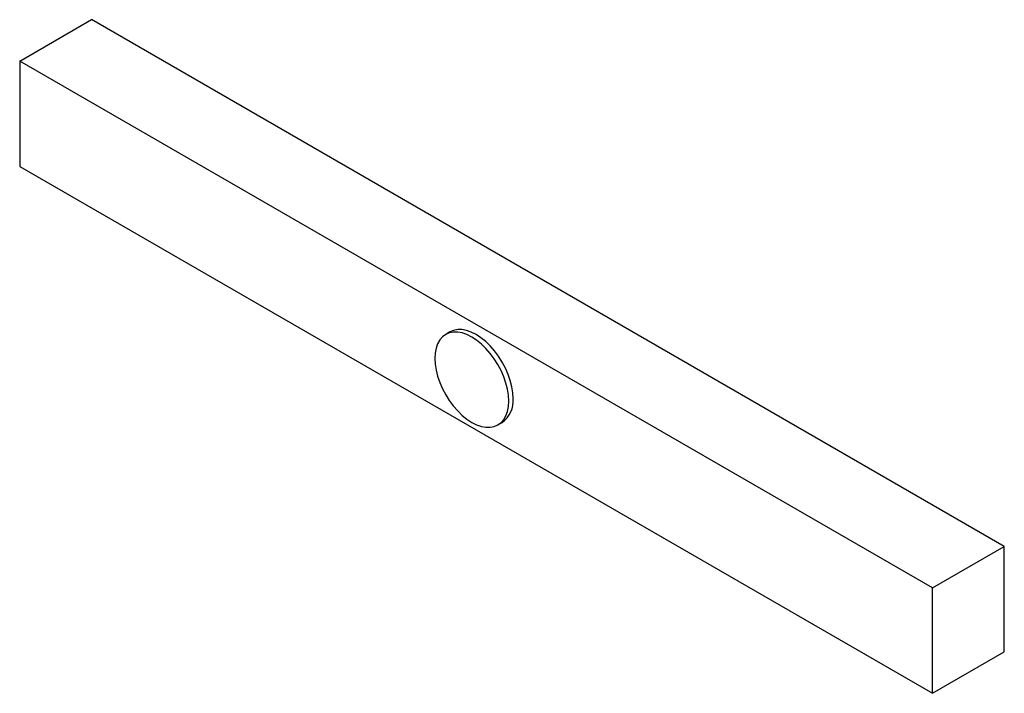
# Paper-space layout '_Isometrisch' of a CAD drawing. Units: millimetres. Extents: x -86 to 74, y -58 to 51.
import ezdxf

# ---------------------------------------------------------------- set-up
doc = ezdxf.new("R2010")
doc.units = ezdxf.units.MM

psp = doc.layouts.new('_Isometrisch')

# ---------------------------------------------------------------- linework, layer by layer
at = {"color": 7, "linetype": 'Continuous', "lineweight": 25}
for p, q in [((-85.91, 44.7), (-74.25, 51.44)), ((74.25, -34.29), (-74.25, 51.44)), ((62.58, -41.02), (-85.91, 44.7)), ((-85.91, 44.7), (-85.91, 27.55)), ((-85.91, 27.55), (62.58, -58.17)), ((-15.92, 0.63), (-16.62, 0.22)), ((-8.12, -14.5), (-7.42, -14.1)), ((62.58, -41.02), (74.25, -34.29)), ((74.25, -51.44), (74.25, -34.29)), ((62.58, -58.17), (62.58, -41.02)), ((62.58, -58.17), (74.25, -51.44))]:
    psp.add_line(p, q, dxfattribs=at)
at = {"color": 7, "linetype": 'Continuous', "lineweight": 25, "flags": 128}
for points in [[(-6.36, -10.61), (-6.42, -9.68), (-6.57, -8.7), (-6.82, -7.69), (-7.17, -6.68), (-7.61, -5.67), (-8.12, -4.69), (-8.72, -3.75), (-9.37, -2.87), (-10.07, -2.06), (-10.82, -1.34), (-11.59, -0.72), (-12.37, -0.2), (-13.16, 0.19), (-13.93, 0.46), (-14.67, 0.6), (-15.38, 0.6), (-16.03, 0.48), (-16.62, 0.22), (-17.14, -0.17), (-17.58, -0.67), (-17.93, -1.28), (-18.18, -2), (-18.33, -2.8), (-18.38, -3.67), (-18.33, -4.61), (-18.18, -5.59), (-17.93, -6.59), (-17.58, -7.61), (-17.14, -8.62), (-16.62, -9.6), (-16.03, -10.54), (-15.38, -11.42), (-14.67, -12.23), (-13.93, -12.95), (-13.16, -13.57), (-12.37, -14.08), (-11.59, -14.48), (-10.82, -14.75), (-10.07, -14.88), (-9.37, -14.89), (-8.72, -14.76), (-8.12, -14.5), (-7.61, -14.12), (-7.17, -13.62), (-6.82, -13.01), (-6.57, -12.29), (-6.42, -11.49), (-6.36, -10.61)], [(-5.66, -10.21), (-5.71, -9.27), (-5.86, -8.29), (-6.11, -7.28), (-6.46, -6.27), (-6.9, -5.26), (-7.42, -4.28), (-8.01, -3.34), (-8.66, -2.46), (-9.37, -1.65), (-10.11, -0.93), (-10.88, -0.31), (-11.67, 0.21), (-12.45, 0.6), (-13.22, 0.87), (-13.97, 1), (-14.67, 1.01), (-15.33, 0.88), (-15.92, 0.63)]]:
    psp.add_lwpolyline(points, dxfattribs=at)
at = {"color": 7, "linetype": 'Continuous', "lineweight": 25}
psp.add_arc((-9.93, -10.61), 4.3, 305.8415, 5.4707, dxfattribs=at)

doc.saveas('drawing.dxf')
